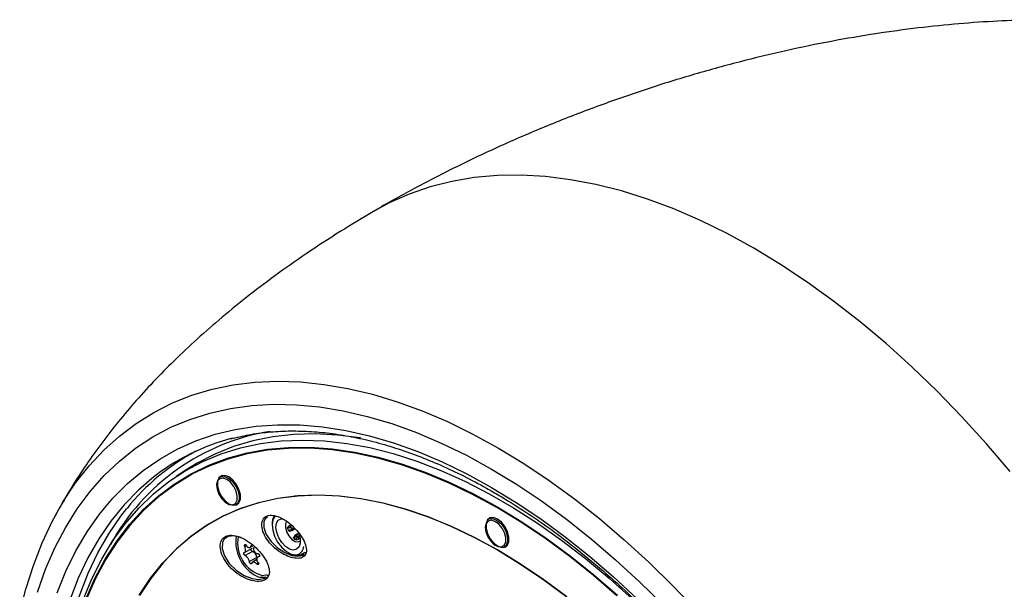
# Model space of a CAD drawing. Units: inches. Extents: x 0.4 to 16.6, y 0.2 to 10.8.
# Drawn here: x 12.5 to 13.7, y 5 to 5.7 of the extents above; entities that cross this region are included whole.
import ezdxf

# ---------------------------------------------------------------- set-up
doc = ezdxf.new("R2010")
doc.units = ezdxf.units.IN
doc.header["$MEASUREMENT"] = 0

msp = doc.modelspace()

# ---------------------------------------------------------------- linework, layer by layer
at = {"color": 7, "linetype": 'Continuous', "lineweight": 25}
for p, q in [((12.7083, 5.1662), (12.6971, 5.1588)), ((12.7547, 5.1601), (12.7512, 5.1581)), ((12.8447, 5.1349), (12.8429, 5.1339)), ((12.7708, 5.124), (12.7744, 5.126)), ((12.8387, 5.0992), (12.8361, 5.0977)), ((13.0858, 5.1081), (13.0822, 5.1061)), ((12.8374, 5.0915), (12.8397, 5.0921)), ((12.8402, 5.0923), (12.8438, 5.0944)), ((12.8403, 5.0938), (12.843, 5.0953)), ((12.8482, 5.0891), (12.8443, 5.0868)), ((12.8485, 5.0883), (12.8454, 5.0865)), ((12.8474, 5.0851), (12.8492, 5.0861)), ((12.784, 5.0733), (12.7818, 5.072)), ((12.7882, 5.0714), (12.7919, 5.0735)), ((12.85, 5.0828), (12.8475, 5.0813)), ((12.8498, 5.0837), (12.8486, 5.0829)), ((13.1019, 5.072), (13.1054, 5.0741)), ((12.7819, 5.0653), (12.7911, 5.0706)), ((12.7913, 5.0664), (12.7823, 5.0612)), ((12.8512, 5.0626), (12.8554, 5.0651)), ((12.8523, 5.0634), (12.8512, 5.0626)), ((12.8543, 5.0645), (12.8552, 5.0645)), ((12.8569, 5.0635), (12.8548, 5.0605)), ((12.8563, 5.0653), (12.8555, 5.0639)), ((12.7965, 5.059), (12.7874, 5.0538)), ((12.7966, 5.0563), (12.7912, 5.0532)), ((12.7985, 5.0524), (12.7963, 5.0511)), ((12.7999, 5.0607), (12.7978, 5.0594)), ((12.7997, 5.0603), (12.7989, 5.0598)), ((12.8101, 5.0375), (12.8092, 5.036)), ((12.8107, 5.0355), (12.8082, 5.0325))]:
    msp.add_line(p, q, dxfattribs=at)
at = {"color": 7, "linetype": 'Continuous', "lineweight": 25, "flags": 128}
for points in [[(13.4092, 5.4403), (13.3763, 5.4583), (13.3434, 5.4744), (13.3107, 5.4886), (13.2783, 5.5007), (13.2462, 5.5108), (13.2145, 5.5188), (13.1832, 5.5247), (13.1526, 5.5285), (13.1226, 5.5302), (13.0932, 5.5297), (13.0647, 5.5272), (13.037, 5.5225), (13.0103, 5.5158), (12.9845, 5.5069), (12.9599, 5.496), (12.9404, 5.4856)], [(13.7251, 5.165), (13.6958, 5.1992), (13.6658, 5.2322), (13.6351, 5.2638), (13.6039, 5.294), (13.5722, 5.3226), (13.5401, 5.3496), (13.5076, 5.3749), (13.475, 5.3985), (13.4421, 5.4203), (13.4092, 5.4403)], [(12.5043, 4.9891), (12.512, 5.0199), (12.5212, 5.0492), (12.532, 5.077), (12.5443, 5.1033), (12.5581, 5.1279), (12.5733, 5.1508), (12.59, 5.172), (12.6079, 5.1913), (12.6272, 5.2087), (12.6478, 5.2243), (12.6696, 5.2378), (12.6925, 5.2494), (12.7165, 5.2589), (12.7415, 5.2664), (12.7674, 5.2718), (12.7943, 5.2751), (12.8219, 5.2763), (12.8503, 5.2754), (12.8794, 5.2724), (12.909, 5.2673), (12.9391, 5.2601), (12.9697, 5.2509), (13.0005, 5.2396), (13.0317, 5.2264), (13.063, 5.2111), (13.0944, 5.1939)], [(12.5261, 5.0163), (12.5361, 5.0444), (12.5477, 5.0708), (12.5608, 5.0957), (12.5753, 5.1189), (12.5913, 5.1404), (12.6086, 5.16), (12.6272, 5.1777), (12.6472, 5.1936), (12.6683, 5.2075), (12.6907, 5.2194), (12.7141, 5.2292), (12.7386, 5.237), (12.764, 5.2428), (12.7903, 5.2464), (12.8175, 5.2479), (12.8454, 5.2473), (12.8739, 5.2446), (12.9031, 5.2398), (12.9328, 5.2329), (12.9629, 5.224), (12.9933, 5.213), (13.024, 5.1999), (13.0549, 5.185), (13.0858, 5.168)], [(12.5505, 5.0154), (12.5613, 5.0421), (12.5736, 5.0671), (12.5874, 5.0905), (12.6026, 5.1122), (12.6192, 5.132), (12.6372, 5.15), (12.6564, 5.1662), (12.6769, 5.1803), (12.6986, 5.1925), (12.7214, 5.2027), (12.7452, 5.2108), (12.77, 5.2168), (12.7958, 5.2207), (12.8223, 5.2226), (12.8497, 5.2223), (12.8777, 5.2199), (12.9063, 5.2154), (12.9354, 5.2088), (12.965, 5.2002), (12.9949, 5.1895), (13.025, 5.1768), (13.0554, 5.1621), (13.0858, 5.1454)], [(12.9249, 5.2061), (12.9238, 5.2063), (12.8959, 5.2098), (12.8687, 5.2112), (12.8422, 5.2104), (12.8165, 5.2076), (12.7917, 5.2027), (12.7678, 5.1956), (12.745, 5.1865), (12.7232, 5.1754), (12.7083, 5.1662)], [(12.5825, 5.0066), (12.5933, 5.0326), (12.6056, 5.057), (12.6193, 5.0797), (12.6345, 5.1006), (12.6511, 5.1198), (12.6689, 5.1371), (12.6881, 5.1525), (12.7085, 5.1659), (12.7301, 5.1774), (12.7527, 5.1868), (12.7764, 5.1942), (12.801, 5.1994), (12.8266, 5.2026), (12.8529, 5.2037), (12.88, 5.2027), (12.9077, 5.1996), (12.936, 5.1944), (12.9647, 5.1871), (12.9939, 5.1777), (13.0234, 5.1663), (13.0531, 5.1529), (13.0829, 5.1376), (13.1128, 5.1203), (13.1426, 5.1012), (13.1723, 5.0803), (13.2018, 5.0577), (13.231, 5.0334), (13.2597, 5.0074)], [(12.5859, 5.0077), (12.5971, 5.0332), (12.6098, 5.057), (12.6241, 5.0792), (12.6397, 5.0995), (12.6567, 5.118), (12.6751, 5.1347), (12.6947, 5.1494), (12.7155, 5.1621), (12.7375, 5.1727), (12.7606, 5.1814), (12.7846, 5.1879), (12.8096, 5.1923), (12.8355, 5.1946), (12.8622, 5.1948), (12.8895, 5.1929), (12.9175, 5.1888), (12.946, 5.1827), (12.975, 5.1744), (13.0043, 5.1641), (13.0339, 5.1518), (13.0636, 5.1374), (13.0935, 5.1211)], [(13.0932, 5.1201), (13.0634, 5.1363), (13.0337, 5.1507), (13.0041, 5.163), (12.9748, 5.1733), (12.9459, 5.1815), (12.9175, 5.1877), (12.8895, 5.1917), (12.8622, 5.1936), (12.8356, 5.1935), (12.8098, 5.1911), (12.7848, 5.1867), (12.7607, 5.1802), (12.7377, 5.1716), (12.7183, 5.1623)], [(13.0944, 5.1939), (13.1257, 5.1749), (13.157, 5.154), (13.1882, 5.1313), (13.2191, 5.1069), (13.2496, 5.0809), (13.2797, 5.0533), (13.3094, 5.0242), (13.3384, 4.9937)], [(12.7183, 5.1623), (12.7158, 5.1609), (12.695, 5.1482), (12.6754, 5.1336), (12.6571, 5.117), (12.6401, 5.0985), (12.6244, 5.0782), (12.6102, 5.0561), (12.5975, 5.0323), (12.5863, 5.0068)], [(12.7622, 5.1582), (12.7573, 5.1601), (12.753, 5.1597), (12.7498, 5.1571), (12.7481, 5.1527), (12.7481, 5.147), (12.7498, 5.1406), (12.753, 5.1343), (12.7573, 5.129), (12.7622, 5.1252), (12.7671, 5.1233), (12.7714, 5.1237), (12.7746, 5.1263), (12.7763, 5.1307), (12.7763, 5.1364), (12.7746, 5.1428), (12.7714, 5.149), (12.7671, 5.1544), (12.7622, 5.1582)], [(12.7512, 5.1581), (12.7521, 5.1585), (12.7562, 5.1589), (12.761, 5.1571), (12.7658, 5.1534)], [(13.0858, 5.168), (13.1168, 5.1492), (13.1476, 5.1286), (13.1783, 5.1061), (13.2088, 5.082), (13.2389, 5.0562), (13.2685, 5.0288), (13.2977, 5)], [(12.6674, 5.1564), (12.6506, 5.1419), (12.633, 5.1237), (12.6167, 5.1037), (12.6019, 5.0819), (12.5884, 5.0584), (12.5765, 5.0333), (12.5661, 5.0065)], [(12.7642, 5.1517), (12.7596, 5.1552), (12.755, 5.1568), (12.7511, 5.1561), (12.7483, 5.1533), (12.7471, 5.1488), (12.7476, 5.1431), (12.7498, 5.137), (12.7534, 5.1314), (12.7578, 5.127), (12.7624, 5.1244), (12.7668, 5.124), (12.7702, 5.1257), (12.7722, 5.1295), (12.7725, 5.1347), (12.7711, 5.1407), (12.7682, 5.1466), (12.7642, 5.1517)], [(12.7658, 5.1534), (12.77, 5.1482), (12.7731, 5.1421), (12.7747, 5.1359), (12.7747, 5.1303), (12.7731, 5.126), (12.7708, 5.124)], [(12.6518, 5.0124), (12.6656, 5.0334), (12.6809, 5.0525), (12.6975, 5.0698), (12.7154, 5.0852), (12.7346, 5.0987), (12.755, 5.1101), (12.7765, 5.1195), (12.799, 5.1268), (12.8226, 5.132), (12.847, 5.1351), (12.8723, 5.1361), (12.8983, 5.1349), (12.9249, 5.1316), (12.9521, 5.1262), (12.9797, 5.1187), (13.0078, 5.1092), (13.0361, 5.0976), (13.0646, 5.084), (13.0932, 5.0684), (13.1218, 5.0509), (13.1503, 5.0316), (13.1787, 5.0105)], [(13.1786, 5.0103), (13.1503, 5.0314), (13.1218, 5.0507), (13.0932, 5.0682), (13.0646, 5.0837), (13.0361, 5.0973), (13.0078, 5.1089), (12.9798, 5.1185), (12.9522, 5.126), (12.925, 5.1314), (12.8984, 5.1347), (12.8724, 5.1358), (12.8471, 5.1348), (12.8227, 5.1317), (12.7992, 5.1265), (12.7766, 5.1192), (12.7552, 5.1098), (12.7348, 5.0984), (12.7156, 5.085), (12.6977, 5.0696), (12.6811, 5.0523), (12.6658, 5.0331), (12.652, 5.0122)], [(13.0858, 5.1454), (13.1162, 5.1269), (13.1466, 5.1066), (13.1768, 5.0845), (13.2067, 5.0606), (13.2362, 5.0352), (13.2654, 5.0081)], [(12.559, 4.6993), (12.5567, 4.7159), (12.5526, 4.7528), (12.5502, 4.7889), (12.5494, 4.8242), (12.5502, 4.8586), (12.5526, 4.8919), (12.5567, 4.9241), (12.5624, 4.955), (12.5697, 4.9846), (12.5785, 5.0128), (12.5889, 5.0395), (12.6008, 5.0646), (12.6143, 5.0881), (12.6291, 5.1099), (12.6366, 5.1195)], [(12.8194, 5.1103), (12.8166, 5.1059), (12.8165, 5.1053)], [(13.2405, 5.0115), (13.2116, 5.0366), (13.1823, 5.0601), (13.1528, 5.0819), (13.123, 5.1019), (13.0932, 5.1201)], [(13.0935, 5.1211), (13.1234, 5.1029), (13.1531, 5.0829), (13.1827, 5.0611), (13.2121, 5.0376), (13.241, 5.0124)], [(12.8099, 5.1088), (12.8068, 5.1065), (12.8052, 5.103), (12.8051, 5.0958), (12.8082, 5.0872), (12.8142, 5.0785), (12.8223, 5.0708), (12.8311, 5.065), (12.8396, 5.0615), (12.8472, 5.0604), (12.8532, 5.0618), (12.8548, 5.0629), (12.8548, 5.0629)], [(12.8165, 5.1053), (12.8155, 5.0998), (12.8162, 5.0927), (12.8185, 5.0852), (12.8223, 5.0778), (12.8273, 5.0713), (12.833, 5.0662), (12.8388, 5.0631), (12.8444, 5.0621), (12.8463, 5.0623)], [(12.8477, 5.0902), (12.8483, 5.0886), (12.8501, 5.0823), (12.8502, 5.0765), (12.8487, 5.0719), (12.8457, 5.069), (12.8416, 5.0681), (12.8368, 5.0693), (12.8319, 5.0725), (12.8273, 5.0774), (12.8236, 5.0833), (12.8211, 5.0897), (12.8202, 5.0959), (12.8209, 5.1011), (12.8231, 5.1049), (12.8231, 5.1049)], [(12.8231, 5.1049), (12.8267, 5.1068), (12.8275, 5.107)], [(12.8338, 5.1036), (12.8321, 5.1004), (12.8319, 5.0958), (12.8332, 5.0906), (12.836, 5.0855), (12.8397, 5.0813), (12.8437, 5.0788), (12.8476, 5.0781), (12.8503, 5.0793)], [(13.1019, 5.0894), (13.0989, 5.0952), (13.0948, 5.1002), (13.0901, 5.1035), (13.0856, 5.1048), (13.0817, 5.1039), (13.0791, 5.1009), (13.0781, 5.0962), (13.0789, 5.0904), (13.0812, 5.0844), (13.0849, 5.0789), (13.0893, 5.0747), (13.094, 5.0723), (13.0983, 5.0721), (13.1015, 5.0741), (13.1034, 5.078), (13.1035, 5.0834), (13.1019, 5.0894)], [(13.0932, 5.1063), (13.0883, 5.1081), (13.084, 5.1077), (13.0808, 5.1052), (13.0791, 5.1007), (13.0791, 5.095), (13.0808, 5.0886), (13.084, 5.0824), (13.0883, 5.077), (13.0932, 5.0732), (13.0981, 5.0714), (13.1024, 5.0717), (13.1056, 5.0743), (13.1073, 5.0787), (13.1073, 5.0845), (13.1056, 5.0908), (13.1024, 5.0971), (13.0981, 5.1024), (13.0932, 5.1063)], [(13.0822, 5.1061), (13.0831, 5.1065), (13.0873, 5.1069), (13.0921, 5.1051), (13.0968, 5.1014), (13.101, 5.0962), (13.1041, 5.0901)], [(12.7772, 5.0834), (12.7688, 5.0856), (12.7614, 5.085), (12.7562, 5.0815), (12.7542, 5.0778), (12.7537, 5.0701), (12.7566, 5.0609), (12.7627, 5.0515), (12.7714, 5.043), (12.7812, 5.0367), (12.7908, 5.033), (12.7993, 5.032), (12.8061, 5.0336), (12.8081, 5.0349), (12.8081, 5.0349)], [(13.1041, 5.0901), (13.1058, 5.0839), (13.1058, 5.0783), (13.1041, 5.0741), (13.1019, 5.072)], [(12.8463, 5.0623), (12.8491, 5.0634), (12.8526, 5.0668)], [(12.7967, 5.0579), (12.7965, 5.0583), (12.7965, 5.059)], [(12.803, 5.0369), (12.8083, 5.0376), (12.8091, 5.0379)]]:
    msp.add_lwpolyline(points, dxfattribs=at)
at = {"color": 7, "linetype": 'Continuous', "lineweight": 25}
for centre, radius, start, end in [((12.8576, 4.943), 0.2751, 99.3447, 151.312), ((12.8336, 4.9479), 0.2667, 104.6664, 128.5612), ((12.8495, 4.9491), 0.2727, 118.0243, 141.3226), ((12.8346, 5.1007), 0.0191, 149.4983, 183.4553), ((12.8453, 5.0985), 0.00735, 182.5943, 199.8275), ((12.8178, 5.0779), 0.047, 171.193, 238.9031), ((12.8561, 5.1002), 0.0221, 193.3621, 200.8754), ((12.8378, 5.0996), 0.00361, 279.3403, 298.6548), ((12.8559, 5.0999), 0.0179, 192.5545, 201.6829), ((12.8369, 5.1), 0.0071, 289.4426, 299.3087), ((12.8411, 5.0934), 0.00186, 183.7331, 224.6514), ((12.8563, 5.1001), 0.0172, 192.5545, 201.6829), ((12.8393, 5.0937), 0.00164, 284.709, 299.9973), ((12.8393, 5.0931), 0.00125, 315.5116, 31.1362), ((12.8451, 5.0854), 0.00164, 119.9973, 146.1915), ((12.8463, 5.0889), 0.00363, 224.4402, 239.2905), ((12.8446, 5.0859), 0.000978, 40.3644, 111.0463), ((12.8471, 5.0837), 0.00334, 121.4434, 142.299), ((12.8532, 5.0957), 0.0132, 228.9958, 240.1743), ((12.8537, 5.0961), 0.0127, 228.9958, 240.1743), ((12.8486, 5.0831), 0.00234, 121.9722, 151.4925), ((12.8461, 5.083), 0.00247, 358.3502, 58.1633), ((12.8145, 5.0769), 0.0416, 169.4145, 253.9571), ((12.8528, 5.095), 0.0163, 229.9847, 239.1854), ((12.8618, 5.1053), 0.0259, 234.1535, 239.384), ((12.7922, 5.0692), 0.00294, 173.0639, 252.0642), ((12.7888, 5.0592), 0.00768, 358.8478, 70.5441), ((12.845, 5.0768), 0.0154, 233.1418, 293.3894), ((12.8397, 5.0746), 0.0151, 328.6744, 351.4698), ((12.8035, 5.052), 0.0175, 235.1735, 283.2986)]:
    msp.add_arc(centre, radius, start, end, dxfattribs=at)
for points, knots in [([(14.5064, 5.3108), (14.4999, 5.3216), (14.4909, 5.3369), (14.4766, 5.359), (14.4639, 5.3778), (14.4482, 5.3997), (14.4309, 5.4222), (14.4121, 5.4451), (14.3918, 5.4682), (14.3702, 5.4911), (14.3471, 5.5137), (14.3227, 5.5357), (14.297, 5.5571), (14.27, 5.5776), (14.2419, 5.5969), (14.2131, 5.6148), (14.1841, 5.631), (14.1549, 5.6456), (14.1257, 5.6585), (14.0964, 5.67), (14.0669, 5.6801), (14.0368, 5.6891), (14.006, 5.697), (13.9742, 5.7039), (13.9411, 5.7097), (13.9066, 5.7145), (13.8702, 5.7182), (13.8319, 5.7207), (13.7913, 5.722), (13.7484, 5.7218), (13.703, 5.72), (13.655, 5.7165), (13.6047, 5.7111), (13.552, 5.7037), (13.4973, 5.6941), (13.4409, 5.6822), (13.3833, 5.668), (13.325, 5.6516), (13.2666, 5.6331), (13.2086, 5.6125), (13.1517, 5.5902), (13.0966, 5.5664), (13.0435, 5.5413), (12.993, 5.5152), (12.9588, 5.4966), (12.9418, 5.4863), (12.9405, 5.4855)], [0, 0, 0, 0, 0.020731, 0.029253, 0.043383, 0.058061, 0.073834, 0.090338, 0.107452, 0.125089, 0.1432, 0.161751, 0.180698, 0.199961, 0.219335, 0.238531, 0.257298, 0.275509, 0.293191, 0.31049, 0.327608, 0.34477, 0.362154, 0.37995, 0.398373, 0.417626, 0.437904, 0.459386, 0.482231, 0.506578, 0.532527, 0.560136, 0.589413, 0.620301, 0.652679, 0.686364, 0.721109, 0.756622, 0.792575, 0.828611, 0.864276, 0.899248, 0.933239, 0.966013, 0.997389, 1, 1, 1, 1]), ([(12.9405, 5.4855), (12.9268, 5.4773), (12.8988, 5.4607), (12.8583, 5.4341), (12.8193, 5.4068), (12.7834, 5.3795), (12.7503, 5.3524), (12.7198, 5.3255), (12.6918, 5.2989), (12.666, 5.2725), (12.6424, 5.2463), (12.6205, 5.22), (12.6004, 5.1936), (12.5818, 5.1669), (12.5668, 5.1436), (12.5586, 5.1291), (12.5556, 5.1237)], [0, 0, 0, 0, 0.091459, 0.186373, 0.275957, 0.360363, 0.439884, 0.514934, 0.586017, 0.653707, 0.718633, 0.781463, 0.842902, 0.90369, 0.964606, 1, 1, 1, 1]), ([(12.7645, 5.2053), (12.7719, 5.207), (12.7869, 5.2106), (12.8106, 5.2138), (12.8353, 5.2152), (12.8606, 5.2147), (12.8866, 5.2124), (12.9131, 5.2082), (12.9401, 5.2021), (12.9675, 5.1942), (12.9952, 5.1845), (13.0232, 5.173), (13.0514, 5.1597), (13.0732, 5.1482), (13.0856, 5.1411), (13.0885, 5.1394)], [0, 0, 0, 0, 0.0793892, 0.1615396, 0.2434796, 0.3252149, 0.4067664, 0.4881635, 0.5694381, 0.650621, 0.7317391, 0.8128152, 0.8938673, 0.9749092, 1, 1, 1, 1]), ([(13.0885, 5.1394), (13.0935, 5.1365), (13.1079, 5.1281), (13.1318, 5.1128), (13.1601, 5.0931), (13.1882, 5.0718), (13.2161, 5.049), (13.2437, 5.0247), (13.2709, 4.9991), (13.2977, 4.9721), (13.3239, 4.9439), (13.3495, 4.9145), (13.3744, 4.8839), (13.3986, 4.8524), (13.422, 4.8199), (13.4446, 4.7866), (13.4662, 4.7524), (13.4868, 4.7176), (13.5064, 4.6823), (13.5249, 4.6464), (13.5423, 4.6101), (13.5585, 4.5735), (13.5735, 4.5368), (13.5872, 4.4999), (13.5996, 4.463), (13.6107, 4.4262), (13.6204, 4.3896), (13.6288, 4.3533), (13.6357, 4.3174), (13.6412, 4.2819), (13.6453, 4.247), (13.6479, 4.2128), (13.6491, 4.1793), (13.6489, 4.1467), (13.6472, 4.1151), (13.644, 4.0844), (13.6395, 4.0548), (13.6335, 4.0264), (13.6262, 3.9993), (13.6175, 3.9734), (13.6075, 3.9489), (13.5961, 3.9259), (13.5835, 3.9043), (13.5695, 3.8843), (13.5571, 3.8688), (13.5489, 3.8605), (13.5461, 3.8578)], [0, 0, 0, 0, 0.012193, 0.035401, 0.058616, 0.081834, 0.105056, 0.128284, 0.151516, 0.174753, 0.197995, 0.22124, 0.244489, 0.267741, 0.290995, 0.314252, 0.33751, 0.360768, 0.384027, 0.407285, 0.430543, 0.453798, 0.477051, 0.500302, 0.523549, 0.546792, 0.570031, 0.593264, 0.616492, 0.639715, 0.662932, 0.686143, 0.709349, 0.732549, 0.755747, 0.778942, 0.802138, 0.825337, 0.848544, 0.871765, 0.895006, 0.918277, 0.941586, 0.964943, 0.988356, 1, 1, 1, 1]), ([(12.555, 5.1226), (12.5529, 5.1191), (12.5502, 5.1146), (12.548, 5.1101), (12.5475, 5.1092)], [0, 0, 0, 0, 0.804622, 1, 1, 1, 1]), ([(12.8548, 5.0605), (12.8542, 5.0601), (12.8522, 5.0585), (12.8472, 5.0574), (12.839, 5.0587), (12.8298, 5.0625), (12.8205, 5.0687), (12.812, 5.077), (12.8057, 5.0864), (12.8025, 5.0956), (12.8026, 5.1025), (12.8049, 5.1076), (12.8093, 5.1108), (12.8163, 5.1114), (12.8247, 5.109), (12.8337, 5.1039), (12.8423, 5.0966), (12.8498, 5.0879), (12.8554, 5.0787), (12.858, 5.0702), (12.8581, 5.0651), (12.8569, 5.0635), (12.8569, 5.0635)], [0, 0, 0, 0, 0.019316, 0.071991, 0.123668, 0.176537, 0.231939, 0.289726, 0.348473, 0.406523, 0.462999, 0.498658, 0.552162, 0.605667, 0.659152, 0.713135, 0.768148, 0.824609, 0.882556, 0.941263, 0.99912, 1, 1, 1, 1]), ([(12.8346, 5.095), (12.8345, 5.0952), (12.8345, 5.0955), (12.8346, 5.096), (12.8349, 5.0966), (12.8355, 5.0973), (12.8359, 5.0975), (12.8361, 5.0977)], [0, 0, 0, 0, 0.128025, 0.255064, 0.457368, 0.751554, 1, 1, 1, 1]), ([(12.8361, 5.0977), (12.8363, 5.0977), (12.8369, 5.0979), (12.8375, 5.0981), (12.8379, 5.0982)], [0, 0, 0, 0, 0.284854, 1, 1, 1, 1]), ([(12.8082, 5.0325), (12.8075, 5.032), (12.8052, 5.0303), (12.7993, 5.029), (12.7902, 5.0302), (12.7799, 5.0342), (12.7696, 5.041), (12.7605, 5.05), (12.7541, 5.0602), (12.7511, 5.07), (12.7516, 5.0773), (12.7545, 5.0827), (12.7594, 5.0861), (12.7673, 5.0867), (12.7766, 5.0841), (12.7865, 5.0787), (12.796, 5.0709), (12.8042, 5.0616), (12.8101, 5.0517), (12.8124, 5.0427), (12.8121, 5.0373), (12.8107, 5.0356), (12.8107, 5.0355)], [0, 0, 0, 0, 0.019805, 0.071392, 0.123147, 0.177073, 0.233795, 0.292331, 0.350866, 0.408033, 0.463511, 0.498276, 0.55162, 0.604973, 0.658514, 0.712803, 0.76835, 0.82547, 0.883912, 0.942465, 0.999194, 1, 1, 1, 1]), ([(12.8384, 5.096), (12.8379, 5.0959), (12.8367, 5.0956), (12.8354, 5.0952), (12.8346, 5.095)], [0, 0, 0, 0, 0.348523, 1, 1, 1, 1]), ([(12.8354, 5.0923), (12.8362, 5.0925), (12.8375, 5.0928), (12.8388, 5.0932), (12.8392, 5.0933)], [0, 0, 0, 0, 0.651477, 1, 1, 1, 1]), ([(12.8374, 5.0915), (12.8373, 5.0915), (12.8369, 5.0914), (12.8364, 5.0914), (12.8359, 5.0916), (12.8356, 5.0919), (12.8355, 5.0922), (12.8354, 5.0923)], [0, 0, 0, 0, 0.150869, 0.492466, 0.709849, 0.876, 1, 1, 1, 1]), ([(12.8437, 5.0863), (12.8437, 5.0862), (12.8431, 5.0854), (12.8426, 5.0846), (12.8422, 5.084)], [0, 0, 0, 0, 0.1448214, 1, 1, 1, 1]), ([(12.8445, 5.0857), (12.8442, 5.0853), (12.8435, 5.0843), (12.8427, 5.0832), (12.8423, 5.0824)], [0, 0, 0, 0, 0.348523, 1, 1, 1, 1]), ([(12.7818, 5.072), (12.7818, 5.0723), (12.7816, 5.0727), (12.7815, 5.0735), (12.7815, 5.0741), (12.7817, 5.0746), (12.7821, 5.0749), (12.7825, 5.0749), (12.7829, 5.0748), (12.7833, 5.0744), (12.7836, 5.074), (12.7837, 5.0738)], [0, 0, 0, 0, 0.113904, 0.228065, 0.341291, 0.45272, 0.562615, 0.671954, 0.781934, 0.893448, 1, 1, 1, 1]), ([(12.7837, 5.0738), (12.784, 5.0733), (12.7846, 5.0723), (12.7858, 5.0714), (12.787, 5.071), (12.7882, 5.0713), (12.7891, 5.0721), (12.7894, 5.0729), (12.7896, 5.0733)], [0, 0, 0, 0, 0.171496, 0.343246, 0.512581, 0.680193, 0.847878, 1, 1, 1, 1]), ([(12.7896, 5.0733), (12.7897, 5.0735), (12.7898, 5.0738), (12.79, 5.074), (12.7902, 5.074)], [0, 0, 0, 0, 0.567398, 1, 1, 1, 1]), ([(12.8423, 5.0824), (12.8422, 5.0825), (12.842, 5.0827), (12.8419, 5.0831), (12.8419, 5.0836), (12.8421, 5.0838), (12.8422, 5.0839)], [0, 0, 0, 0, 0.20015, 0.398758, 0.715035, 1, 1, 1, 1]), ([(12.8444, 5.0809), (12.8449, 5.0816), (12.8456, 5.0827), (12.8463, 5.0839), (12.8466, 5.0842)], [0, 0, 0, 0, 0.651477, 1, 1, 1, 1]), ([(12.8475, 5.0813), (12.8472, 5.0812), (12.8467, 5.0809), (12.8458, 5.0807), (12.8451, 5.0807), (12.8447, 5.0808), (12.8445, 5.0809), (12.8444, 5.0809)], [0, 0, 0, 0, 0.327734, 0.59818, 0.770285, 0.901828, 1, 1, 1, 1]), ([(12.8486, 5.0829), (12.8483, 5.0826), (12.8479, 5.082), (12.8476, 5.0815), (12.8475, 5.0813)], [0, 0, 0, 0, 0.715146, 1, 1, 1, 1]), ([(12.7823, 5.0612), (12.7821, 5.0613), (12.7819, 5.0614), (12.7814, 5.0619), (12.781, 5.0625), (12.7807, 5.0631), (12.7805, 5.0638), (12.7804, 5.0644), (12.7805, 5.0649), (12.7807, 5.0651), (12.781, 5.0651), (12.7811, 5.0651)], [0, 0, 0, 0, 0.113927, 0.228087, 0.341313, 0.452741, 0.562637, 0.671975, 0.781955, 0.89347, 1, 1, 1, 1]), ([(12.7811, 5.0651), (12.7814, 5.0652), (12.782, 5.0652), (12.7826, 5.066), (12.7829, 5.0672), (12.7828, 5.0688), (12.7825, 5.0705), (12.7821, 5.0715), (12.7818, 5.072)], [0, 0, 0, 0, 0.17152, 0.34327, 0.512604, 0.680216, 0.847901, 1, 1, 1, 1]), ([(12.7874, 5.0538), (12.7873, 5.0543), (12.7871, 5.0552), (12.7864, 5.0568), (12.7855, 5.0584), (12.7843, 5.0598), (12.7832, 5.0608), (12.7826, 5.0611), (12.7823, 5.0612)], [0, 0, 0, 0, 0.1715068, 0.3432562, 0.512591, 0.6802027, 0.8478876, 1, 1, 1, 1]), ([(12.7926, 5.0711), (12.7926, 5.0706), (12.7924, 5.0695), (12.7929, 5.0677), (12.7938, 5.0661), (12.795, 5.0648), (12.7964, 5.0639), (12.7973, 5.0638), (12.7977, 5.0637)], [0, 0, 0, 0, 0.171507, 0.343256, 0.512591, 0.680203, 0.847888, 1, 1, 1, 1]), ([(12.7977, 5.0637), (12.7979, 5.0637), (12.7983, 5.0636), (12.7989, 5.0633), (12.7995, 5.0627), (12.7998, 5.0621), (12.8, 5.0614), (12.8, 5.0608), (12.7998, 5.0603), (12.7994, 5.0599), (12.7991, 5.0598), (12.7989, 5.0598)], [0, 0, 0, 0, 0.113927, 0.228087, 0.341313, 0.452741, 0.562637, 0.671975, 0.781955, 0.89347, 1, 1, 1, 1]), ([(12.7904, 5.0516), (12.7904, 5.0515), (12.7904, 5.0512), (12.7901, 5.051), (12.7897, 5.0509), (12.7892, 5.0511), (12.7887, 5.0515), (12.7882, 5.052), (12.7878, 5.0526), (12.7875, 5.0533), (12.7874, 5.0536), (12.7874, 5.0538)], [0, 0, 0, 0, 0.113767, 0.227929, 0.341157, 0.452588, 0.562485, 0.671823, 0.781802, 0.893314, 1, 1, 1, 1]), ([(12.7963, 5.0511), (12.7959, 5.0515), (12.795, 5.0524), (12.7935, 5.0531), (12.7922, 5.0535), (12.7912, 5.0533), (12.7906, 5.0526), (12.7905, 5.052), (12.7904, 5.0516)], [0, 0, 0, 0, 0.171496, 0.343246, 0.512581, 0.680193, 0.847878, 1, 1, 1, 1]), ([(12.7982, 5.0529), (12.7983, 5.0527), (12.7986, 5.0523), (12.7989, 5.0517), (12.7989, 5.0511), (12.7988, 5.0506), (12.7985, 5.0503), (12.798, 5.0502), (12.7974, 5.0504), (12.7969, 5.0507), (12.7965, 5.051), (12.7963, 5.0511)], [0, 0, 0, 0, 0.113904, 0.228065, 0.341291, 0.45272, 0.562615, 0.671954, 0.781934, 0.893448, 1, 1, 1, 1]), ([(12.7989, 5.0598), (12.7985, 5.0597), (12.7976, 5.0595), (12.7968, 5.0586), (12.7964, 5.0573), (12.7965, 5.0558), (12.7971, 5.0542), (12.7978, 5.0533), (12.7982, 5.0529)], [0, 0, 0, 0, 0.17152, 0.34327, 0.512604, 0.680216, 0.847901, 1, 1, 1, 1])]:
    msp.add_open_spline(points, degree=3, knots=knots, dxfattribs=at)

doc.saveas('drawing.dxf')
